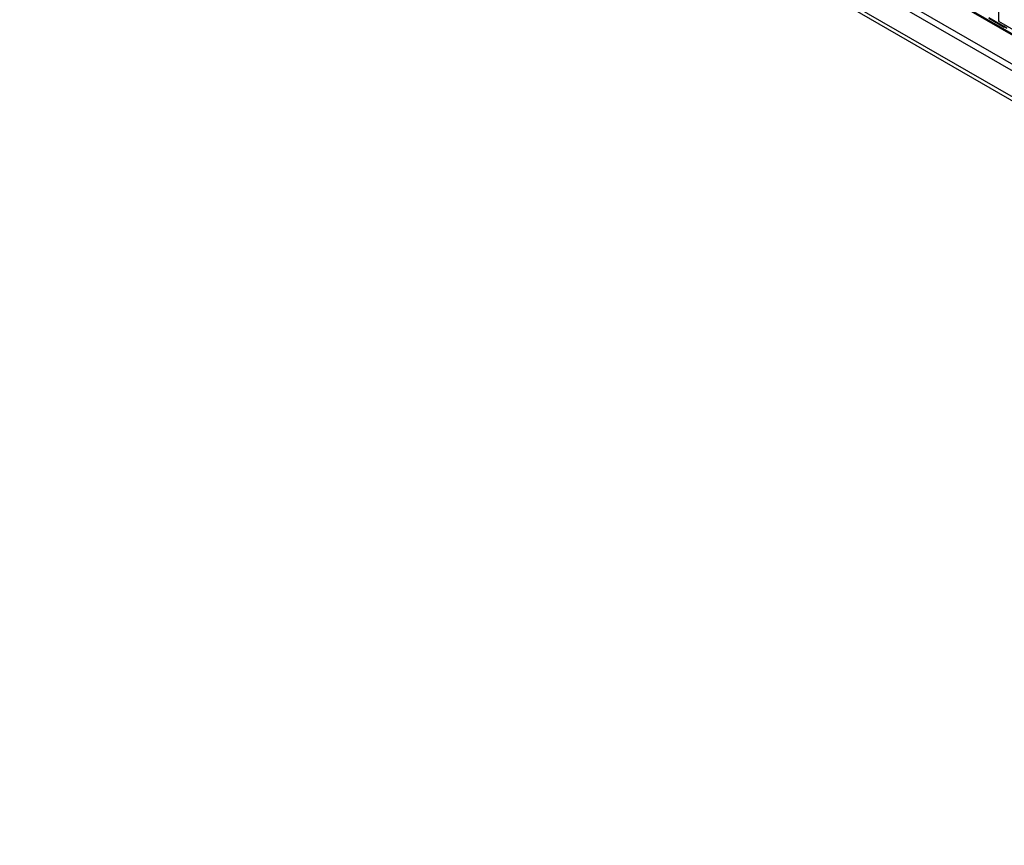
# Model space of a CAD drawing. Units: millimetres. Extents: x 17 to 584, y 10 to 410.
# Drawn here: x 369 to 415, y 72 to 110 of the extents above; entities that cross this region are included whole.
import ezdxf

# ---------------------------------------------------------------- set-up
doc = ezdxf.new("R2010")
doc.units = ezdxf.units.MM
doc.linetypes.add('SLD-Solid', pattern=[0])

msp = doc.modelspace()

# ---------------------------------------------------------------- linework, layer by layer
at = {"color": 7, "linetype": 'SLD-Solid', "lineweight": 25}
for p, q in [((474.642, 73.387), (368.604, 134.601)), ((368.733, 134.838), (474.771, 73.624)), ((490.176, 63.197), (368.604, 133.379)), ((368.65, 133.177), (490.345, 62.923)), ((414.355, 110.926), (414.355, 110.142)), ((413.896, 110.309), (414.603, 109.901)), ((413.91, 110.274), (414.622, 109.863)), ((414.379, 110.156), (414.355, 110.142)), ((414.355, 110.142), (415.77, 109.325)), ((414.744, 109.819), (414.603, 109.901)), ((414.604, 109.895), (414.744, 109.814))]:
    msp.add_line(p, q, dxfattribs=at)
at = {"color": 8, "linetype": 'SLD-Solid', "lineweight": 25}
for p, q in [((409.993, 112.443), (428.067, 102.009)), ((428.102, 101.926), (409.993, 112.381)), ((414.604, 109.895), (414.646, 109.866))]:
    msp.add_line(p, q, dxfattribs=at)
at = {"color": 7, "linetype": 'SLD-Solid', "lineweight": 25}
msp.add_open_spline([(414.646, 109.866), (414.64, 109.864), (414.627, 109.861), (414.613, 109.867), (414.604, 109.88), (414.603, 109.894), (414.603, 109.901)], degree=3, dxfattribs=at)

doc.saveas('drawing.dxf')
